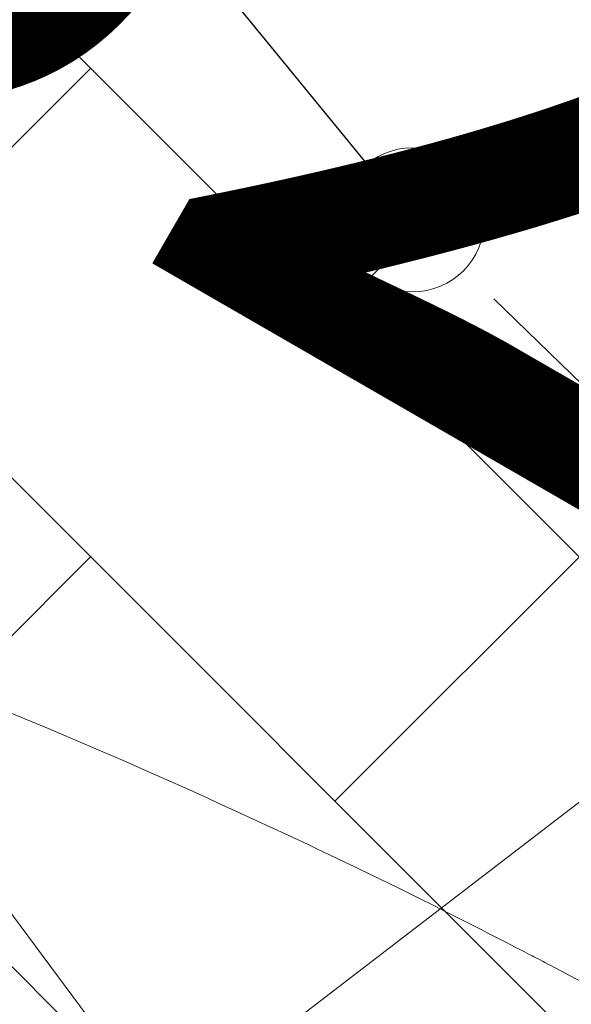
# Model space of a CAD drawing. Units: metres. Extents: x 505458 to 551566, y 306792 to 336251.
# Drawn here: x 551412 to 551412, y 336167 to 336167 of the extents above; entities that cross this region are included whole.
import ezdxf
from ezdxf.enums import TextEntityAlignment as Align

# ---------------------------------------------------------------- set-up
doc = ezdxf.new("R2010")
doc.units = ezdxf.units.M
doc.header["$MEASUREMENT"] = 0
doc.linetypes.add('2', pattern=[0.75, 0.5, -0.25])
doc.layers.get('0').update_dxf_attribs({"linetype": 'CONTINUOUS', "lineweight": 30})
for name, color, linetype, lineweight in [('APGAISM', 51, 'apg_el_kab', 13), ('AUGSTUMI', 250, 'CONTINUOUS', 13), ('CELI', 145, 'CONTINUOUS', 30), ('SK', 42, 'KANALIZACIJA', 13), ('UV', 4, 'UDENSVADS', 13)]:
    doc.layers.add(name, color=color, linetype=linetype, lineweight=lineweight)
doc.styles.add('ltype', font='Romlatsw.shx', dxfattribs={"height": 0.75})
doc.styles.add('Style-Romlatsw', font='Romlatsw.shx')
doc.linetypes.add('AIZSROSTS_DABIGS', pattern='A,0.2,[3,new_st.shx,S=2,R=45,X=0,Y=0],0.2,[3,new_st.shx,S=2,R=330,X=0,Y=0],0.2,[3,new_st.shx,S=1,R=45,X=0,Y=0],0.2,[3,new_st.shx,S=1,R=330,X=0,Y=0]', length=0.8)
doc.linetypes.add('apg_el_kab', pattern='A,2,-0.45,[17,dgnlstyle-jaun500.shx,S=0.0004,R=0,X=0,Y=0],-0.45,2', length=4.9)
doc.linetypes.add('KANALIZACIJA', pattern='A,7.5,["K",ltype,S=1,R=0,X=0.025,Y=-0.375],-0.8,7.5', length=15.8)
doc.linetypes.add('UDENSVADS', pattern='A,7.5,["Ū",ltype,S=1,R=0,X=0.125,Y=-0.375],-1,7.5', length=16)

msp = doc.modelspace()

# ---------------------------------------------------------------- hatches: boundary and pattern name
at = {"linetype": 'AIZSROSTS_DABIGS', "lineweight": 5}
h = msp.add_hatch(dxfattribs=at)
h.set_pattern_fill('AR-HBONE', color=46, scale=0.06)
h.paths.add_polyline_path([(551423.0448, 336157.4115), (551422.145, 336156.893), (551421.1632, 336158.1671), (551415.3064, 336163.19856), (551411.5797, 336166.4), (551408.1322, 336170.4058), (551409.146, 336171.12), (551411.04183, 336168.80274), (551412.3307, 336167.2269), (551414.3563, 336165.2522), (551414.6782, 336165.6259), (551416.9031, 336164.4667), (551421.47606, 336163.88993), (551427.102, 336163.18), (551426.934, 336162.005), (551416.8823, 336163.1878), (551422.20113, 336158.5697)])

# ---------------------------------------------------------------- linework, layer by layer
at = {"layer": 'APGAISM', "color": 230, "linetype": 'Continuous'}
msp.add_line((551411.69464, 336167.22488), (551412.84152, 336165.6846), dxfattribs=at)
at = {"layer": 'AUGSTUMI', "linetype": 'Continuous'}
msp.add_circle((551412.3307, 336167.2269), 0.05, dxfattribs=at)
at = {"layer": 'CELI', "color": 212, "linetype": '2'}
for p, q in [((551412.331, 336167.227), (551409.146, 336171.12)), ((551414.356, 336165.252), (551412.331, 336167.227))]:
    msp.add_line(p, q, dxfattribs=at)
at = {"layer": 'SK', "color": 32, "linetype": 'Continuous'}
msp.add_line((551411.76, 336166.295), (551415.772, 336169.378), dxfattribs=at)
at = {"layer": 'UV', "color": 120, "linetype": 'Continuous'}
for p, q in [((551412.07726, 336166.87375), (551412.02276, 336166.89634)), ((551412.10435, 336166.86222), (551412.07726, 336166.87375)), ((551412.13134, 336166.85054), (551412.10435, 336166.86222)), ((551412.1448, 336166.84464), (551412.13134, 336166.85054)), ((551412.17164, 336166.83273), (551412.1448, 336166.84464)), ((551412.18503, 336166.82671), (551412.17164, 336166.83273)), ((551412.19838, 336166.82066), (551412.18503, 336166.82671)), ((551412.20505, 336166.81762), (551412.19838, 336166.82066)), ((551412.23166, 336166.80535), (551412.20505, 336166.81762)), ((551412.24492, 336166.79916), (551412.23166, 336166.80535)), ((551412.25816, 336166.79293), (551412.24492, 336166.79916)), ((551412.26477, 336166.7898), (551412.25816, 336166.79293)), ((551412.27798, 336166.78351), (551412.26477, 336166.7898)), ((551412.28457, 336166.78034), (551412.27798, 336166.78351)), ((551412.28676, 336166.77929), (551412.28457, 336166.78034)), ((551412.29115, 336166.77717), (551412.28676, 336166.77929)), ((551412.29444, 336166.77559), (551412.29115, 336166.77717)), ((551412.3207, 336166.76278), (551412.29444, 336166.77559)), ((551412.33379, 336166.75632), (551412.3207, 336166.76278)), ((551412.34686, 336166.74982), (551412.33379, 336166.75632)), ((551412.35338, 336166.74655), (551412.34686, 336166.74982)), ((551412.3664, 336166.73999), (551412.35338, 336166.74655)), ((551412.37291, 336166.73669), (551412.3664, 336166.73999)), ((551412.37507, 336166.73559), (551412.37291, 336166.73669)), ((551412.3794, 336166.73339), (551412.37507, 336166.73559)), ((551412.38265, 336166.73173), (551412.3794, 336166.73339)), ((551412.39562, 336166.72507), (551412.38265, 336166.73173)), ((551412.40209, 336166.72173), (551412.39562, 336166.72507)), ((551412.40425, 336166.72062), (551412.40209, 336166.72173)), ((551412.40856, 336166.71838), (551412.40425, 336166.72062)), ((551412.41179, 336166.7167), (551412.40856, 336166.71838)), ((551412.41251, 336166.71632), (551412.41179, 336166.7167)), ((551412.41394, 336166.71558), (551412.41251, 336166.71632)), ((551412.41502, 336166.71502), (551412.41394, 336166.71558)), ((551412.41645, 336166.71427), (551412.41502, 336166.71502)), ((551412.41932, 336166.71277), (551412.41645, 336166.71427)), ((551412.42147, 336166.71164), (551412.41932, 336166.71277)), ((551412.42255, 336166.71108), (551412.42147, 336166.71164)), ((551412.4247, 336166.70995), (551412.42255, 336166.71108)), ((551412.42631, 336166.70911), (551412.4247, 336166.70995)), ((551412.45204, 336166.69548), (551412.42631, 336166.70911))]:
    msp.add_line(p, q, dxfattribs=at)

# ---------------------------------------------------------------- texts
at = {"layer": 'UV', "color": 120, "linetype": 'Continuous', "style": 'Style-Romlatsw'}
msp.add_text('d32 pl(pe)', height=0.7, rotation=330, dxfattribs=at).set_placement((551413.08865, 336166.65473), align=Align.CENTER)

doc.saveas('drawing.dxf')
